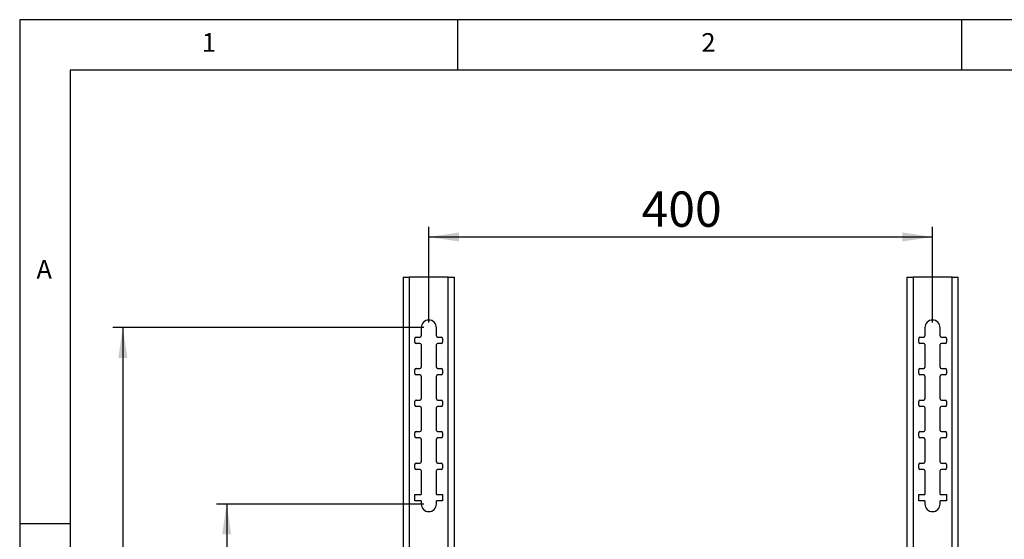
# Model space of a CAD drawing. Extents: x 5 to 292, y 5 to 205.
# Drawn here: x 5 to 103, y 153 to 205 of the extents above; entities that cross this region are included whole.
import ezdxf

# ---------------------------------------------------------------- set-up
doc = ezdxf.new("R2010")
doc.units = 0
doc.layers.get('0').update_dxf_attribs({"linetype": 'CONTINUOUS'})
doc.layers.add('FORMAT', color=7, linetype='CONTINUOUS')
doc.styles.add('SLDTEXTSTYLE0', font='TXT', dxfattribs={"width": 0.75})
doc.dimstyles.new('SLDDIMSTYLE1', dxfattribs={"dimtxt": 3.5, "dimasz": 3, "dimexe": 0, "dimexo": 0.0625, "dimgap": 0.875, "dimtad": 1, "dimdec": 0, "dimlfac": 8, "dimrnd": 1e-09, "dimzin": 12, "dimtxsty": 'SLDTEXTSTYLE0', "dimsah": 1, "dimcen": 0.09, "dimazin": 3, "dimtfac": 1, "dimtdec": 0, "dimtofl": 0, "dimtmove": 0, "dimatfit": 3, "dimtolj": 1, "dimtzin": 12})
doc.dimstyles.new('SLDDIMSTYLE2', dxfattribs={"dimtxt": 3.5, "dimasz": 3, "dimexe": 0, "dimexo": 0.0625, "dimgap": 0.875, "dimtad": 1, "dimlfac": 8, "dimrnd": 1e-09, "dimzin": 12, "dimtxsty": 'SLDTEXTSTYLE0', "dimsah": 1, "dimcen": 0.09, "dimazin": 3, "dimtfac": 1, "dimtofl": 0, "dimtmove": 0, "dimatfit": 3, "dimtolj": 1, "dimtzin": 12})

# ---------------------------------------------------------------- blocks, each defined once
blk = doc.blocks.new('_D')
at = {"color": 7, "linetype": 'CONTINUOUS'}
for p, q in [((45.609, 174.956), (45.609, 184.45)), ((95.609, 174.956), (95.609, 184.45)), ((45.609, 183.45), (95.609, 183.45))]:
    blk.add_line(p, q, dxfattribs=at)
for points in [[(45.609, 183.45), (48.609, 183), (48.609, 183.9)], [(95.609, 183.45), (92.609, 183.9), (92.609, 183)]]:
    blk.add_solid(points, dxfattribs=at)
at = {"color": 7, "linetype": 'CONTINUOUS', "insert": (66.73, 187.961), "char_height": 3.5, "attachment_point": 1, "style": 'SLDTEXTSTYLE0'}
blk.add_mtext('400', dxfattribs=at)
blk = doc.blocks.new('_D_1')
at = {"color": 7, "linetype": 'CONTINUOUS'}
for p, q in [((45.109, 174.456), (14.239, 174.456)), ((15.239, 174.456), (15.239, 96.956)), ((45.109, 96.956), (14.239, 96.956))]:
    blk.add_line(p, q, dxfattribs=at)
for points in [[(15.239, 174.456), (14.789, 171.456), (15.689, 171.456)], [(15.239, 96.956), (15.689, 99.956), (14.789, 99.956)]]:
    blk.add_solid(points, dxfattribs=at)
at = {"color": 7, "linetype": 'CONTINUOUS', "insert": (10.727, 131.826), "char_height": 3.5, "attachment_point": 1, "rotation": 90, "style": 'SLDTEXTSTYLE0'}
blk.add_mtext('620', dxfattribs=at)
blk = doc.blocks.new('_D_3')
at = {"layer": 'FORMAT'}
for p, q in [((45.109, 156.956), (24.547, 156.956)), ((25.547, 156.956), (25.547, 114.456)), ((45.109, 114.456), (24.547, 114.456))]:
    blk.add_line(p, q, dxfattribs=at)
for points in [[(25.547, 156.956), (25.097, 153.956), (25.997, 153.956)], [(25.547, 114.456), (25.997, 117.456), (25.097, 117.456)]]:
    blk.add_solid(points, dxfattribs=at)
at = {"layer": 'FORMAT', "insert": (21.035, 131.826), "char_height": 3.5, "attachment_point": 1, "rotation": 90, "style": 'SLDTEXTSTYLE0'}
blk.add_mtext('340', dxfattribs=at)

msp = doc.modelspace()

# ---------------------------------------------------------------- linework, layer by layer
at = {"color": 7, "linetype": 'CONTINUOUS'}
for p, q in [((292, 205), (5, 205)), ((5, 205), (5, 5)), ((48.5, 200), (48.5, 205)), ((98.5, 205), (98.5, 200)), ((287, 200), (10, 200)), ((10, 200), (10, 10)), ((43.0591, 179.4556), (43.0591, 91.9556)), ((43.0591, 179.4556), (43.6716, 179.4556)), ((43.6716, 179.4556), (43.6716, 91.9556)), ((47.5466, 179.4556), (43.6716, 179.4556)), ((47.5466, 91.9556), (47.5466, 179.4556)), ((47.5466, 179.4556), (48.1591, 179.4556)), ((48.1591, 91.9556), (48.1591, 179.4556)), ((93.0591, 179.4556), (93.0591, 91.9556)), ((93.0591, 179.4556), (93.6716, 179.4556)), ((93.6716, 179.4556), (93.6716, 91.9556)), ((97.5466, 179.4556), (93.6716, 179.4556)), ((97.5466, 179.4556), (98.1591, 179.4556)), ((97.5466, 91.9556), (97.5466, 179.4556)), ((98.1591, 91.9556), (98.1591, 179.4556)), ((44.8591, 174.4556), (44.8591, 173.6431)), ((46.3591, 173.6431), (46.3591, 174.4556)), ((94.8591, 174.4556), (94.8591, 173.6431)), ((96.3591, 173.6431), (96.3591, 174.4556)), ((44.2341, 173.0181), (44.2341, 173.3931)), ((44.3591, 173.5181), (44.7341, 173.5181)), ((46.4841, 173.5181), (46.8591, 173.5181)), ((46.9841, 173.3931), (46.9841, 173.0181)), ((94.2341, 173.0181), (94.2341, 173.3931)), ((94.3591, 173.5181), (94.7341, 173.5181)), ((96.4841, 173.5181), (96.8591, 173.5181)), ((96.9841, 173.3931), (96.9841, 173.0181)), ((44.7341, 172.8931), (44.3591, 172.8931)), ((44.8591, 172.7681), (44.8591, 170.5181)), ((46.3591, 170.5181), (46.3591, 172.7681)), ((46.8591, 172.8931), (46.4841, 172.8931)), ((94.7341, 172.8931), (94.3591, 172.8931)), ((94.8591, 172.7681), (94.8591, 170.5181)), ((96.3591, 170.5181), (96.3591, 172.7681)), ((96.8591, 172.8931), (96.4841, 172.8931)), ((44.2341, 169.8931), (44.2341, 170.2681)), ((44.3591, 170.3931), (44.7341, 170.3931)), ((46.4841, 170.3931), (46.8591, 170.3931)), ((46.9841, 170.2681), (46.9841, 169.8931)), ((94.2341, 169.8931), (94.2341, 170.2681)), ((94.3591, 170.3931), (94.7341, 170.3931)), ((96.4841, 170.3931), (96.8591, 170.3931)), ((96.9841, 170.2681), (96.9841, 169.8931)), ((44.7341, 169.7681), (44.3591, 169.7681)), ((44.8591, 169.6431), (44.8591, 167.3931)), ((46.3591, 167.3931), (46.3591, 169.6431)), ((46.8591, 169.7681), (46.4841, 169.7681)), ((94.7341, 169.7681), (94.3591, 169.7681)), ((94.8591, 169.6431), (94.8591, 167.3931)), ((96.3591, 167.3931), (96.3591, 169.6431)), ((96.8591, 169.7681), (96.4841, 169.7681)), ((44.2341, 166.7681), (44.2341, 167.1431)), ((44.3591, 167.2681), (44.7341, 167.2681)), ((46.4841, 167.2681), (46.8591, 167.2681)), ((46.9841, 167.1431), (46.9841, 166.7681)), ((94.2341, 166.7681), (94.2341, 167.1431)), ((94.3591, 167.2681), (94.7341, 167.2681)), ((96.4841, 167.2681), (96.8591, 167.2681)), ((96.9841, 167.1431), (96.9841, 166.7681)), ((44.7341, 166.6431), (44.3591, 166.6431)), ((44.8591, 166.5181), (44.8591, 164.2681)), ((46.3591, 164.2681), (46.3591, 166.5181)), ((46.8591, 166.6431), (46.4841, 166.6431)), ((94.7341, 166.6431), (94.3591, 166.6431)), ((94.8591, 166.5181), (94.8591, 164.2681)), ((96.3591, 164.2681), (96.3591, 166.5181)), ((96.8591, 166.6431), (96.4841, 166.6431)), ((44.2341, 163.6431), (44.2341, 164.0181)), ((44.3591, 164.1431), (44.7341, 164.1431)), ((44.7341, 163.5181), (44.3591, 163.5181)), ((44.8591, 163.3931), (44.8591, 161.1431)), ((46.3591, 161.1431), (46.3591, 163.3931)), ((46.4841, 164.1431), (46.8591, 164.1431)), ((46.8591, 163.5181), (46.4841, 163.5181)), ((46.9841, 164.0181), (46.9841, 163.6431)), ((94.2341, 163.6431), (94.2341, 164.0181)), ((94.3591, 164.1431), (94.7341, 164.1431)), ((94.7341, 163.5181), (94.3591, 163.5181)), ((94.8591, 163.3931), (94.8591, 161.1431)), ((96.3591, 161.1431), (96.3591, 163.3931)), ((96.4841, 164.1431), (96.8591, 164.1431)), ((96.8591, 163.5181), (96.4841, 163.5181)), ((96.9841, 164.0181), (96.9841, 163.6431)), ((44.2341, 160.5181), (44.2341, 160.8931)), ((44.3591, 161.0181), (44.7341, 161.0181)), ((44.7341, 160.3931), (44.3591, 160.3931)), ((46.4841, 161.0181), (46.8591, 161.0181)), ((46.8591, 160.3931), (46.4841, 160.3931)), ((46.9841, 160.8931), (46.9841, 160.5181)), ((94.2341, 160.5181), (94.2341, 160.8931)), ((94.3591, 161.0181), (94.7341, 161.0181)), ((94.7341, 160.3931), (94.3591, 160.3931)), ((96.4841, 161.0181), (96.8591, 161.0181)), ((96.8591, 160.3931), (96.4841, 160.3931)), ((96.9841, 160.8931), (96.9841, 160.5181)), ((44.8591, 160.2681), (44.8591, 157.8931)), ((46.3591, 157.8931), (46.3591, 160.2681)), ((94.8591, 160.2681), (94.8591, 157.8931)), ((96.3591, 157.8931), (96.3591, 160.2681)), ((44.2341, 157.8931), (44.8591, 157.8931)), ((44.2341, 157.2681), (44.2341, 157.8931)), ((46.3591, 157.8931), (46.9841, 157.8931)), ((46.9841, 157.8931), (46.9841, 157.2681)), ((94.2341, 157.8931), (94.8591, 157.8931)), ((94.2341, 157.2681), (94.2341, 157.8931)), ((96.3591, 157.8931), (96.9841, 157.8931)), ((96.9841, 157.8931), (96.9841, 157.2681)), ((44.8591, 157.2681), (44.2341, 157.2681)), ((44.8591, 157.2681), (44.8591, 156.9556)), ((46.3591, 156.9556), (46.3591, 157.2681)), ((46.9841, 157.2681), (46.3591, 157.2681)), ((94.8591, 157.2681), (94.2341, 157.2681)), ((94.8591, 157.2681), (94.8591, 156.9556)), ((96.3591, 156.9556), (96.3591, 157.2681)), ((96.9841, 157.2681), (96.3591, 157.2681)), ((10, 155), (5, 155))]:
    msp.add_line(p, q, dxfattribs=at)
for centre, radius, start, end in [((45.6091, 174.4556), 0.75, 0, 180), ((95.6091, 174.4556), 0.75, 0, 180), ((44.3591, 173.3931), 0.125, 90, 180), ((44.3591, 173.0181), 0.125, 180, 270), ((44.7341, 173.6431), 0.125, 270, 0), ((46.4841, 173.6431), 0.125, 180, 270), ((46.8591, 173.3931), 0.125, 0, 90), ((46.8591, 173.0181), 0.125, 270, 0), ((94.3591, 173.3931), 0.125, 90, 180), ((94.3591, 173.0181), 0.125, 180, 270), ((94.7341, 173.6431), 0.125, 270, 0), ((96.4841, 173.6431), 0.125, 180, 270), ((96.8591, 173.3931), 0.125, 0, 90), ((96.8591, 173.0181), 0.125, 270, 0), ((44.7341, 172.7681), 0.125, 0, 90), ((46.4841, 172.7681), 0.125, 90, 180), ((94.7341, 172.7681), 0.125, 0, 90), ((96.4841, 172.7681), 0.125, 90, 180), ((44.3591, 170.2681), 0.125, 90, 180), ((44.7341, 170.5181), 0.125, 270, 0), ((46.4841, 170.5181), 0.125, 180, 270), ((46.8591, 170.2681), 0.125, 0, 90), ((94.3591, 170.2681), 0.125, 90, 180), ((94.7341, 170.5181), 0.125, 270, 0), ((96.4841, 170.5181), 0.125, 180, 270), ((96.8591, 170.2681), 0.125, 0, 90), ((44.3591, 169.8931), 0.125, 180, 270), ((44.7341, 169.6431), 0.125, 0, 90), ((46.4841, 169.6431), 0.125, 90, 180), ((46.8591, 169.8931), 0.125, 270, 0), ((94.3591, 169.8931), 0.125, 180, 270), ((94.7341, 169.6431), 0.125, 0, 90), ((96.4841, 169.6431), 0.125, 90, 180), ((96.8591, 169.8931), 0.125, 270, 0), ((44.3591, 167.1431), 0.125, 90, 180), ((44.7341, 167.3931), 0.125, 270, 0), ((46.4841, 167.3931), 0.125, 180, 270), ((46.8591, 167.1431), 0.125, 0, 90), ((94.3591, 167.1431), 0.125, 90, 180), ((94.7341, 167.3931), 0.125, 270, 0), ((96.4841, 167.3931), 0.125, 180, 270), ((96.8591, 167.1431), 0.125, 0, 90), ((44.3591, 166.7681), 0.125, 180, 270), ((44.7341, 166.5181), 0.125, 0, 90), ((46.4841, 166.5181), 0.125, 90, 180), ((46.8591, 166.7681), 0.125, 270, 0), ((94.3591, 166.7681), 0.125, 180, 270), ((94.7341, 166.5181), 0.125, 0, 90), ((96.4841, 166.5181), 0.125, 90, 180), ((96.8591, 166.7681), 0.125, 270, 0), ((44.7341, 164.2681), 0.125, 270, 0), ((46.4841, 164.2681), 0.125, 180, 270), ((94.7341, 164.2681), 0.125, 270, 0), ((96.4841, 164.2681), 0.125, 180, 270), ((44.3591, 164.0181), 0.125, 90, 180), ((44.3591, 163.6431), 0.125, 180, 270), ((44.7341, 163.3931), 0.125, 0, 90), ((46.4841, 163.3931), 0.125, 90, 180), ((46.8591, 164.0181), 0.125, 0, 90), ((46.8591, 163.6431), 0.125, 270, 0), ((94.3591, 164.0181), 0.125, 90, 180), ((94.3591, 163.6431), 0.125, 180, 270), ((94.7341, 163.3931), 0.125, 0, 90), ((96.4841, 163.3931), 0.125, 90, 180), ((96.8591, 164.0181), 0.125, 0, 90), ((96.8591, 163.6431), 0.125, 270, 0), ((44.3591, 160.8931), 0.125, 90, 180), ((44.3591, 160.5181), 0.125, 180, 270), ((44.7341, 161.1431), 0.125, 270, 0), ((44.7341, 160.2681), 0.125, 0, 90), ((46.4841, 161.1431), 0.125, 180, 270), ((46.4841, 160.2681), 0.125, 90, 180), ((46.8591, 160.8931), 0.125, 0, 90), ((46.8591, 160.5181), 0.125, 270, 0), ((94.3591, 160.8931), 0.125, 90, 180), ((94.3591, 160.5181), 0.125, 180, 270), ((94.7341, 161.1431), 0.125, 270, 0), ((94.7341, 160.2681), 0.125, 0, 90), ((96.4841, 161.1431), 0.125, 180, 270), ((96.4841, 160.2681), 0.125, 90, 180), ((96.8591, 160.8931), 0.125, 0, 90), ((96.8591, 160.5181), 0.125, 270, 0), ((45.6091, 156.9556), 0.75, 180, 0), ((95.6091, 156.9556), 0.75, 180, 0)]:
    msp.add_arc(centre, radius, start, end, dxfattribs=at)

# ---------------------------------------------------------------- texts
at = {"color": 7, "linetype": 'CONTINUOUS', "char_height": 1.8521, "attachment_point": 1, "style": 'SLDTEXTSTYLE0'}
for s, insert in [('1', (23.0833, 203.668)), ('2', (72.6667, 203.668)), ('A', (6.6667, 181.168))]:
    msp.add_mtext(s, dxfattribs=dict(at, insert=insert))

# ---------------------------------------------------------------- dimensions: what is measured, and where the dimension line sits
at = {"color": 7, "linetype": 'CONTINUOUS'}
dim = msp.add_linear_dim(base=(95.6091, 183.4496), p1=(45.6091, 174.4556), p2=(95.6091, 174.4556), dimstyle='SLDDIMSTYLE1', dxfattribs=at)
dim.commit()
dim.dimension.update_dxf_attribs({"geometry": '_D', "text_midpoint": (70.6091, 183.4496), "dimtype": 160})
dim = msp.add_linear_dim(base=(15.2389, 96.9556), p1=(45.6091, 174.4556), p2=(45.6091, 96.9556), angle=90, dimstyle='SLDDIMSTYLE2', dxfattribs=at)
dim.commit()
dim.dimension.update_dxf_attribs({"geometry": '_D_1', "text_midpoint": (15.2389, 135.7056), "dimtype": 160})
at = {"layer": 'FORMAT'}
dim = msp.add_linear_dim(base=(25.5466, 114.4556), p1=(45.6091, 156.9556), p2=(45.6091, 114.4556), angle=90, dimstyle='SLDDIMSTYLE2', dxfattribs=at)
dim.commit()
dim.dimension.update_dxf_attribs({"geometry": '_D_3', "text_midpoint": (25.5466, 135.7056), "dimtype": 160})

doc.saveas('drawing.dxf')
